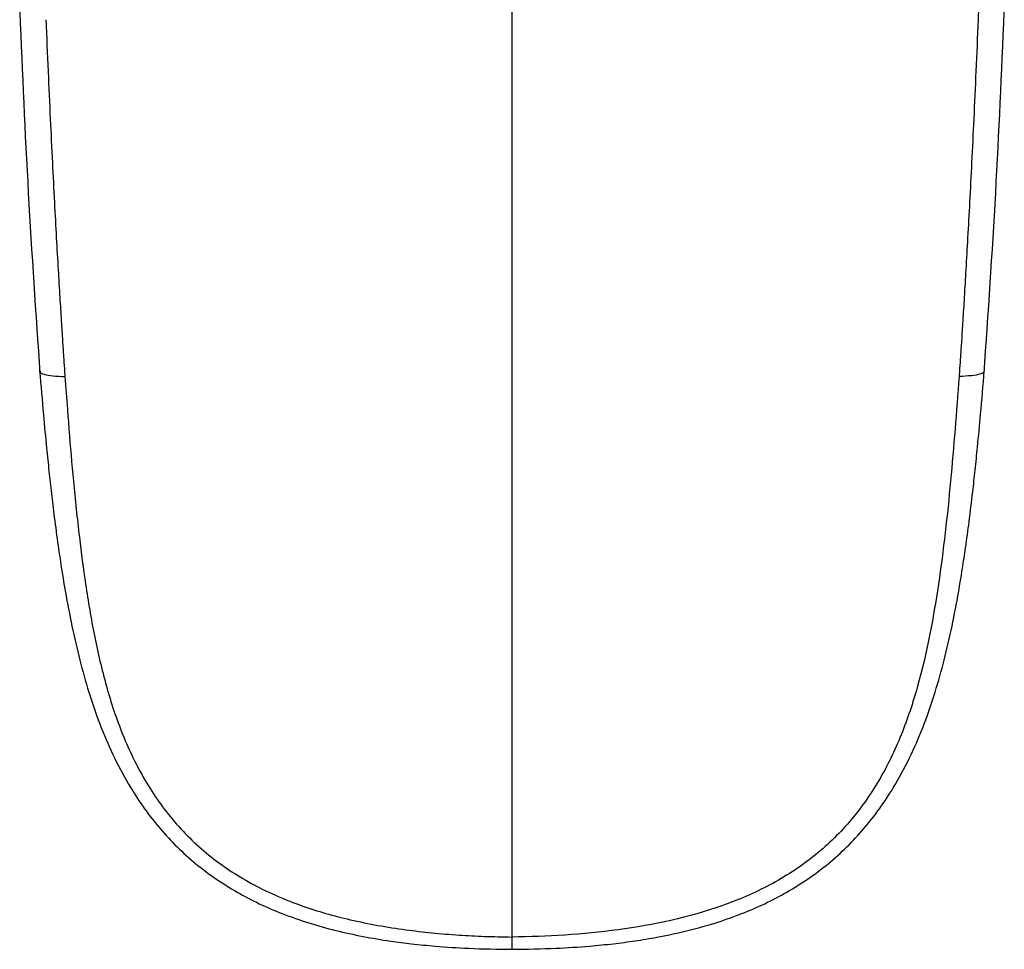
# Model space of a CAD drawing. Units: inches. Extents: x 2.6 to 15.8, y 4.5 to 17.3.
# Drawn here: x 13.6 to 15.3, y 8.7 to 10.2 of the extents above; entities that cross this region are included whole.
import ezdxf

# ---------------------------------------------------------------- set-up
doc = ezdxf.new("R2010")
doc.units = ezdxf.units.IN
doc.header["$MEASUREMENT"] = 0

msp = doc.modelspace()

# ---------------------------------------------------------------- linework, layer by layer
at = {"color": 7, "linetype": 'Continuous', "lineweight": 25}
for p, q in [((13.6626, 9.6633), (13.6625, 9.6625)), ((15.2339, 9.6633), (15.234, 9.6625))]:
    msp.add_line(p, q, dxfattribs=at)
for points, knots in [([(15.2481, 10.9237), (15.2472, 10.8957), (15.2454, 10.8382), (15.2426, 10.75), (15.2396, 10.6576), (15.2363, 10.561), (15.2327, 10.4604), (15.2289, 10.3556), (15.226, 10.2844), (15.2245, 10.2481)], [0, 0, 0, 0, 0.124128, 0.2545, 0.391116, 0.533975, 0.683076, 0.838418, 1, 1, 1, 1]), ([(14.4483, 10.8819), (14.4483, 10.8587), (14.4483, 10.8123), (14.4483, 10.7196), (14.4483, 10.5575), (14.4483, 10.3265), (14.4483, 10.0502), (14.4483, 9.8438), (14.4483, 9.7066), (14.4483, 9.6152), (14.4483, 9.4554), (14.4483, 9.2282), (14.4483, 9.0026), (14.4483, 8.846), (14.4483, 8.7681), (14.4483, 8.7336), (14.4483, 8.7213), (14.4483, 8.7201)], [0, 0, 0, 0, 0.03125, 0.0625, 0.125, 0.25, 0.375, 0.5, 0.53125, 0.5625, 0.625, 0.75, 0.875, 0.9375, 0.96875, 0.984375, 0.9860947, 0.9860947, 0.9860947, 0.9860947]), ([(13.6286, 10.2604), (13.6329, 10.16), (13.6416, 9.959), (13.6554, 9.7589), (13.6622, 9.6589)], [0, 0, 0, 0, 0.500051, 1, 1, 1, 1]), ([(13.6721, 10.2481), (13.6734, 10.2194), (13.6757, 10.1642), (13.6793, 10.0848), (13.6828, 10.0121), (13.6862, 9.946), (13.6894, 9.8866), (13.6924, 9.8338), (13.6952, 9.7877), (13.6976, 9.7482), (13.6997, 9.7152), (13.7014, 9.6889), (13.7028, 9.6692), (13.7035, 9.6582), (13.7039, 9.6538)], [0, 0, 0, 0, 0.14449, 0.2778586, 0.4001062, 0.5112332, 0.6112404, 0.7001285, 0.7778985, 0.844551, 0.9000869, 0.9445067, 0.9778109, 1, 1, 1, 1]), ([(15.2245, 10.2481), (15.2233, 10.2194), (15.221, 10.1643), (15.2173, 10.085), (15.2138, 10.0124), (15.2104, 9.9464), (15.2072, 9.887), (15.2042, 9.8343), (15.2015, 9.7881), (15.1991, 9.7485), (15.197, 9.7156), (15.1952, 9.6891), (15.1939, 9.6693), (15.1931, 9.6583), (15.1928, 9.6538)], [0, 0, 0, 0, 0.144258, 0.277436, 0.399536, 0.510557, 0.610501, 0.699368, 0.777159, 0.843875, 0.899517, 0.944084, 0.977579, 1, 1, 1, 1]), ([(15.2344, 9.6589), (15.2413, 9.7589), (15.255, 9.959), (15.2637, 10.16), (15.2681, 10.2604)], [0, 0, 0, 0, 0.499949, 1, 1, 1, 1]), ([(13.6618, 9.6632), (13.6639, 9.6387), (13.6675, 9.5958), (13.6727, 9.54), (13.6772, 9.4965), (13.6814, 9.4581), (13.6864, 9.4168), (13.6919, 9.3758), (13.6984, 9.3319), (13.7094, 9.2659), (13.7283, 9.1758), (13.7618, 9.0679), (13.8062, 8.9752), (13.8604, 8.8992), (13.9203, 8.8403), (13.9894, 8.793), (14.0681, 8.756), (14.1542, 8.7295), (14.227, 8.7157), (14.2825, 8.7085), (14.3258, 8.7043), (14.3816, 8.7006), (14.4243, 8.7), (14.4483, 8.6997)], [0, 0, 0, 0, 0.051783, 0.090672, 0.11791, 0.143848, 0.171979, 0.20534, 0.230604, 0.264935, 0.345679, 0.422832, 0.499822, 0.557573, 0.61532, 0.673037, 0.730745, 0.795454, 0.859823, 0.884291, 0.911549, 0.950134, 1, 1, 1, 1]), ([(13.6625, 9.6625), (13.6625, 9.6621), (13.662, 9.6602), (13.6684, 9.6573), (13.6829, 9.6546), (13.6969, 9.6541), (13.7039, 9.6538)], [0, 0, 0, 0, 0.067935, 0.378424, 0.688894, 1, 1, 1, 1]), ([(14.4483, 8.6997), (14.4728, 8.7), (14.516, 8.7007), (14.5724, 8.7044), (14.6162, 8.7087), (14.6535, 8.7136), (14.7017, 8.7216), (14.7615, 8.7351), (14.8346, 8.7588), (14.9072, 8.793), (14.9764, 8.8403), (15.0362, 8.8992), (15.0905, 8.9752), (15.1349, 9.0679), (15.1683, 9.1758), (15.1871, 9.2653), (15.1979, 9.3301), (15.2041, 9.3715), (15.2099, 9.414), (15.2151, 9.4571), (15.2197, 9.4986), (15.2241, 9.5416), (15.2293, 9.5967), (15.2328, 9.6391), (15.2348, 9.6632)], [0, 0, 0, 0, 0.050669, 0.089631, 0.117024, 0.141975, 0.167534, 0.218434, 0.269278, 0.326984, 0.3847, 0.442445, 0.500193, 0.577181, 0.654332, 0.735073, 0.768086, 0.79221, 0.822815, 0.858081, 0.883423, 0.910506, 0.949027, 1, 1, 1, 1]), ([(15.234, 9.6625), (15.2341, 9.6621), (15.2345, 9.6602), (15.2281, 9.6574), (15.214, 9.6547), (15.2001, 9.6541), (15.1928, 9.6538)], [0, 0, 0, 0, 0.081849, 0.378735, 0.675365, 1, 1, 1, 1]), ([(13.7039, 9.6538), (13.7052, 9.6356), (13.7074, 9.6063), (13.7119, 9.5482), (13.718, 9.4772), (13.7269, 9.3911), (13.7381, 9.3052), (13.7521, 9.2222), (13.7716, 9.1381), (13.7984, 9.0567), (13.8354, 8.98), (13.8843, 8.9104), (13.9459, 8.8512), (14.0183, 8.8046), (14.097, 8.7708), (14.182, 8.7468), (14.2548, 8.7339), (14.3154, 8.7269), (14.3591, 8.7233), (14.4037, 8.721), (14.433, 8.7204), (14.4483, 8.7201)], [0, 0, 0, 0, 0.040008, 0.064334, 0.127565, 0.196075, 0.253697, 0.316854, 0.379551, 0.441193, 0.501884, 0.562139, 0.622537, 0.683714, 0.746009, 0.806001, 0.873238, 0.904341, 0.937017, 0.967208, 1, 1, 1, 1]), ([(15.1928, 9.6538), (15.1884, 9.5943), (15.184, 9.5369), (15.1732, 9.4223), (15.1669, 9.365), (15.1499, 9.2505), (15.1392, 9.1932), (15.1159, 9.1103), (15.107, 9.0832), (15.0857, 9.0306), (15.0734, 9.0052), (15.0448, 8.9566), (15.0286, 8.9336), (14.992, 8.8909), (14.9716, 8.8712), (14.9271, 8.8361), (14.9031, 8.8205), (14.8523, 8.7935), (14.8256, 8.782), (14.7428, 8.7527), (14.6842, 8.7402), (14.5661, 8.7242), (14.5065, 8.7209), (14.4483, 8.7201)], [0, 0, 0, 0, 0.125, 0.125, 0.25, 0.25, 0.375, 0.375, 0.4375, 0.4375, 0.5, 0.5, 0.5625, 0.5625, 0.625, 0.625, 0.6875, 0.6875, 0.75, 0.75, 0.875, 0.875, 1, 1, 1, 1]), ([(14.4483, 8.7201), (14.4483, 8.7159), (14.4483, 8.7077), (14.4483, 8.7007), (14.4483, 8.7001), (14.4483, 8.6998)], [0, 0, 0, 0, 0.376421, 0.7346, 1, 1, 1, 1])]:
    msp.add_open_spline(points, degree=3, knots=knots, dxfattribs=at)

doc.saveas('drawing.dxf')
